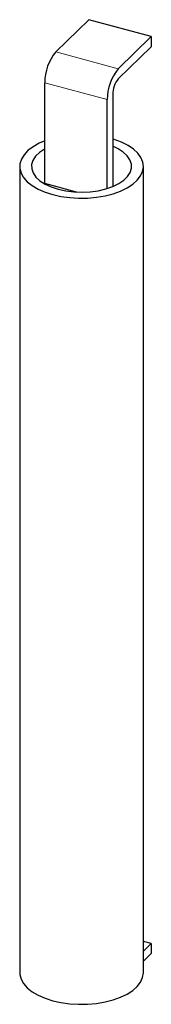
# Model space of a CAD drawing. Units: inches. Extents: x 0 to 22, y 0 to 17.
# Drawn here: x 5.9 to 6.1, y 4.9 to 6.3 of the extents above; entities that cross this region are included whole.
import ezdxf

# ---------------------------------------------------------------- set-up
doc = ezdxf.new("R2010")
doc.units = ezdxf.units.IN
doc.header["$MEASUREMENT"] = 0
doc.linetypes.add('PHANTOM', pattern=[0.5, 0.25, -0.05, 0.05, -0.05, 0.05, -0.05])
doc.layers.add('OBJECT', color=6, linetype='Continuous')

msp = doc.modelspace()

# ---------------------------------------------------------------- linework, layer by layer
at = {"color": 8, "linetype": 'PHANTOM', "lineweight": 0}
for p, q in [((6.03155404, 6.19211832), (5.94863984, 6.21465262)), ((6.01696982, 6.15109728), (5.93405562, 6.17363158))]:
    msp.add_line(p, q, dxfattribs=at)
at = {"layer": 'OBJECT'}
for p, q in [((5.94863984, 6.21465262), (5.99239254, 6.2573566)), ((6.07530674, 6.2348223), (5.99239254, 6.2573566)), ((6.03155404, 6.19211832), (6.07530674, 6.2348223)), ((6.07530674, 6.2348223), (6.07530674, 6.22142897)), ((6.07530674, 6.22142897), (6.03155404, 6.178725)), ((5.93405562, 6.03969909), (5.93405562, 6.17363158)), ((6.01696982, 6.03300782), (6.01696982, 6.15109728)), ((6.02426193, 6.1582146), (6.02426193, 6.03561771)), ((5.90077359, 6.06233567), (5.90077359, 4.99087651)), ((6.06483607, 4.99087649), (6.06483607, 6.06233565)), ((5.97593346, 6.02831759), (5.93405562, 6.03969909)), ((6.07530674, 5.02943065), (6.06483608, 5.03227635)), ((6.06483608, 5.01921096), (6.07530674, 5.02943065)), ((6.07530674, 5.02943065), (6.07530674, 5.01603757)), ((6.07530674, 5.01603757), (6.06483608, 5.00581789))]:
    msp.add_line(p, q, dxfattribs=at)
at = {"layer": 'OBJECT', "flags": 128}
for points in [[(5.94452124, 6.0249697), (5.95549254, 6.02249698), (5.96704598, 6.02087337), (5.9789353, 6.02013347), (5.99090709, 6.02029303), (6.0027062, 6.02134866), (6.01408114, 6.02327785), (6.02478946, 6.02603947), (6.03460297, 6.02957471), (6.0433125, 6.03380819), (6.0507324, 6.03864967), (6.05670456, 6.04399599), (6.06110166, 6.04973318), (6.06382998, 6.05573895), (6.06483143, 6.06188535), (6.0640846, 6.06804133), (6.06160544, 6.07407571), (6.05744678, 6.07985987), (6.05169725, 6.08527053), (6.04447941, 6.09019238), (6.03594708, 6.09452051), (6.02628211, 6.09816266), (6.02426192, 6.09879233)], [(5.93405562, 6.09631506), (5.92650172, 6.09306183), (5.91841545, 6.08851223), (5.91170151, 6.08340471), (5.90650301, 6.07784812), (5.90293076, 6.07196093), (5.90106088, 6.06586859), (5.90093323, 6.05970094), (5.90255055, 6.05358947), (5.90587835, 6.0476644), (5.91084567, 6.042052), (5.9173467, 6.03687193), (5.92524284, 6.03223456), (5.93436583, 6.02823876), (5.94452124, 6.0249697)], [(5.93405561, 6.08555984), (5.93347905, 6.08523464), (5.92683379, 6.08074085), (5.92171527, 6.07574502), (5.91826313, 6.07038343), (5.9165715, 6.0648023), (5.91668656, 6.0591539), (5.91860515, 6.05359229), (5.92227493, 6.04826916), (5.92759582, 6.04332975), (5.93442266, 6.03890876), (5.94256924, 6.0351268), (5.95181335, 6.03208702)], [(5.95181335, 6.03208702), (5.96190282, 6.02987235), (5.97256244, 6.02854318), (5.98350145, 6.0281358), (5.99442144, 6.02866129), (6.00502458, 6.03010533), (6.01502163, 6.03242854), (6.02413987, 6.03556753), (6.03213061, 6.03943668), (6.03877586, 6.04393046), (6.04389437, 6.04892629), (6.04734654, 6.05428789), (6.04903816, 6.05986902), (6.0489231, 6.06551742), (6.04700452, 6.07107903), (6.04333473, 6.07640216), (6.03801384, 6.08134157), (6.03118701, 6.08576256), (6.02426193, 6.08905368)], [(5.90077359, 4.99087651), (5.90093323, 4.98824178), (5.90255055, 4.98213031), (5.90587835, 4.97620524), (5.91084567, 4.97059284), (5.9173467, 4.96541277), (5.92524284, 4.9607754), (5.93436583, 4.9567796), (5.94452124, 4.95351054)], [(5.94452124, 4.95351054), (5.95549254, 4.95103782), (5.96704598, 4.94941421), (5.9789353, 4.94867431), (5.99090709, 4.94883387), (6.0027062, 4.9498895), (6.01408114, 4.95181869), (6.02478946, 4.95458031), (6.03460297, 4.95811555), (6.0433125, 4.96234903), (6.0507324, 4.96719051), (6.05670456, 4.97253683), (6.06110166, 4.97827402), (6.06382998, 4.98427979), (6.06483143, 4.99042619), (6.06483607, 4.99087649)]]:
    msp.add_lwpolyline(points, dxfattribs=at)
at = {"layer": 'OBJECT'}
for centre, radius, start, end in [((5.99796112, 6.17401433), 0.06390664, 140.51316507, 180.3431601), ((6.08087532, 6.15148003), 0.06390664, 140.51316507, 180.3431601), ((6.05621471, 6.15840584), 0.03195335, 140.51318737, 180.3429161)]:
    msp.add_arc(centre, radius, start, end, dxfattribs=at)

doc.saveas('drawing.dxf')
